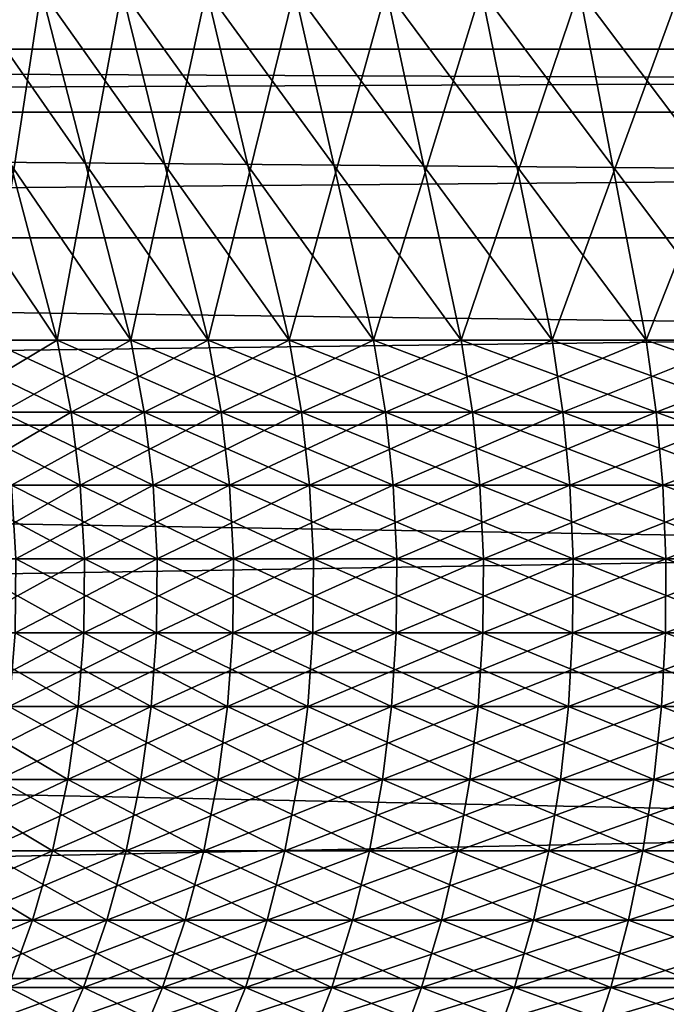
# Model space of a CAD drawing. Extents: x -60 to 46, y -91 to 0.
# Drawn here: x -5 to -3, y -52 to -50 of the extents above; entities that cross this region are included whole.
import ezdxf

# ---------------------------------------------------------------- set-up
doc = ezdxf.new("R2010")
doc.units = 0
for name, color, linetype in [('L16', 7, 'CONTINUOUS'), ('L3', 7, 'CONTINUOUS'), ('L4', 7, 'CONTINUOUS')]:
    doc.layers.add(name, color=color, linetype=linetype)

msp = doc.modelspace()

# ---------------------------------------------------------------- linework, layer by layer
at = {"layer": 'L16', "color": 7}
for points in [[(-18, -50.15813, -197.5538), (15, -50.15813, -197.5538), (15, -50.01759, -199.1826)], [(-18, -50.15813, -197.5538), (15, -50.01759, -199.1826), (-18, -50.01759, -199.1826)], [(-18, -50.01759, -199.1826), (15, -50.01759, -199.1826), (15, -50.01759, -200.8174)], [(-18, -50.01759, -199.1826), (15, -50.01759, -200.8174), (-18, -50.01759, -200.8174)], [(-18, -50.01759, -200.8174), (15, -50.01759, -200.8174), (15, -50.15813, -202.4462)], [(-18, -50.01759, -200.8174), (15, -50.15813, -202.4462), (-18, -50.15813, -202.4462)], [(-18, -50.43817, -195.9431), (15, -50.43817, -195.9431), (15, -50.15813, -197.5538)], [(-18, -50.43817, -195.9431), (15, -50.15813, -197.5538), (-18, -50.15813, -197.5538)], [(-18, -50.15813, -202.4462), (15, -50.15813, -202.4462), (15, -50.43817, -204.0569)], [(-18, -50.15813, -202.4462), (15, -50.43817, -204.0569), (-18, -50.43817, -204.0569)], [(-18, -50.85563, -194.3625), (15, -50.85563, -194.3625), (15, -50.43817, -195.9431)], [(-18, -50.85563, -194.3625), (15, -50.43817, -195.9431), (-18, -50.43817, -195.9431)], [(-18, -50.43817, -204.0569), (15, -50.43817, -204.0569), (15, -50.85563, -205.6375)], [(-18, -50.43817, -204.0569), (15, -50.85563, -205.6375), (-18, -50.85563, -205.6375)], [(-18, -51.40743, -192.8235), (15, -51.40743, -192.8235), (15, -50.85563, -194.3625)], [(-18, -51.40743, -192.8235), (15, -50.85563, -194.3625), (-18, -50.85563, -194.3625)], [(-18, -50.85563, -205.6375), (15, -50.85563, -205.6375), (15, -51.40743, -207.1764)], [(-18, -50.85563, -205.6375), (15, -51.40743, -207.1764), (-18, -51.40743, -207.1764)], [(-18, -52.08948, -191.3378), (15, -52.08948, -191.3378), (15, -51.40743, -192.8235)], [(-18, -52.08948, -191.3378), (15, -51.40743, -192.8235), (-18, -51.40743, -192.8235)], [(-18, -51.40743, -207.1764), (15, -51.40743, -207.1764), (15, -52.08948, -208.6622)], [(-18, -51.40743, -207.1764), (15, -52.08948, -208.6622), (-18, -52.08948, -208.6622)], [(-18, -52.89672, -189.9161), (15, -52.89672, -189.9161), (15, -52.08948, -191.3378)], [(-18, -52.89672, -189.9161), (15, -52.08948, -191.3378), (-18, -52.08948, -191.3378)], [(-18, -52.08948, -208.6622), (15, -52.08948, -208.6622), (15, -52.89672, -210.0839)], [(-18, -52.08948, -208.6622), (15, -52.89672, -210.0839), (-18, -52.89672, -210.0839)]]:
    msp.add_3dface(points, dxfattribs=at)
at = {"layer": 'L3', "color": 7}
for points in [[(-4.920962, -49.88594, -3.875083), (-4.713899, -50.66643, -3.712028), (-5.235867, -49.88594, -3.437709)], [(-5.235867, -49.88594, -3.437709), (-4.713899, -50.66643, -3.712028), (-5.015553, -50.66643, -3.293058)], [(-5.083121, -49.88594, 3.659785), (-4.869234, -50.66643, 3.505789), (-4.749692, -49.88594, 4.083206)], [(-4.569625, -49.88594, -4.283768), (-4.377346, -50.66643, -4.103517), (-4.920962, -49.88594, -3.875083)], [(-4.920962, -49.88594, -3.875083), (-4.377346, -50.66643, -4.103517), (-4.713899, -50.66643, -3.712028)], [(-4.749692, -49.88594, 4.083206), (-4.869234, -50.66643, 3.505789), (-4.549835, -50.66643, 3.911394)], [(-4.749692, -49.88594, 4.083206), (-4.549835, -50.66643, 3.911394), (-4.381097, -49.88594, 4.476397)], [(-4.184456, -49.88594, -4.660737), (-4.008383, -50.66643, -4.464624), (-4.569625, -49.88594, -4.283768)], [(-4.569625, -49.88594, -4.283768), (-4.008383, -50.66643, -4.464624), (-4.377346, -50.66643, -4.103517)], [(-4.381097, -49.88594, 4.476397), (-4.549835, -50.66643, 3.911394), (-4.19675, -50.66643, 4.28804)], [(-4.381097, -49.88594, 4.476397), (-4.19675, -50.66643, 4.28804), (-3.980066, -49.88594, 4.836447)], [(-3.980066, -49.88594, 4.836447), (-4.19675, -50.66643, 4.28804), (-3.812594, -50.66643, 4.63294)], [(-3.768306, -49.88594, -5.0032), (-3.609744, -50.66643, -4.792676), (-4.184456, -49.88594, -4.660737)], [(-4.184456, -49.88594, -4.660737), (-3.609744, -50.66643, -4.792676), (-4.008383, -50.66643, -4.464624)], [(-3.980066, -49.88594, 4.836447), (-3.812594, -50.66643, 4.63294), (-3.549569, -49.88594, 5.160688)], [(-3.549569, -49.88594, 5.160688), (-3.812594, -50.66643, 4.63294), (-3.400211, -50.66643, 4.943538)], [(-3.324258, -49.88594, -5.308621), (-3.18438, -50.66643, -5.085246), (-3.768306, -49.88594, -5.0032)], [(-3.768306, -49.88594, -5.0032), (-3.18438, -50.66643, -5.085246), (-3.609744, -50.66643, -4.792676)], [(-3.549569, -49.88594, 5.160688), (-3.400211, -50.66643, 4.943538), (-3.092791, -49.88594, 5.446722)], [(-3.092791, -49.88594, 5.446722), (-3.400211, -50.66643, 4.943538), (-2.962653, -50.66643, 5.217536)], [(-4.713899, -50.66643, -3.712028), (-4.682815, -50.82661, -3.687551), (-5.015553, -50.66643, -3.293058)], [(-5.015553, -50.66643, -3.293058), (-4.682815, -50.82661, -3.687551), (-4.98248, -50.82661, -3.271343)], [(-4.869234, -50.66643, 3.505789), (-4.837126, -50.82661, 3.482671), (-4.549835, -50.66643, 3.911394)], [(-4.549835, -50.66643, 3.911394), (-4.837126, -50.82661, 3.482671), (-4.519833, -50.82661, 3.885602)], [(-4.377346, -50.66643, -4.103517), (-4.348481, -50.82661, -4.076458), (-4.713899, -50.66643, -3.712028)], [(-4.713899, -50.66643, -3.712028), (-4.348481, -50.82661, -4.076458), (-4.682815, -50.82661, -3.687551)], [(-4.549835, -50.66643, 3.911394), (-4.519833, -50.82661, 3.885602), (-4.19675, -50.66643, 4.28804)], [(-4.19675, -50.66643, 4.28804), (-4.519833, -50.82661, 3.885602), (-4.169076, -50.82661, 4.259764)], [(-4.008383, -50.66643, -4.464624), (-3.981951, -50.82661, -4.435183), (-4.377346, -50.66643, -4.103517)], [(-4.377346, -50.66643, -4.103517), (-3.981951, -50.82661, -4.435183), (-4.348481, -50.82661, -4.076458)], [(-4.19675, -50.66643, 4.28804), (-4.169076, -50.82661, 4.259764), (-3.812594, -50.66643, 4.63294)], [(-3.812594, -50.66643, 4.63294), (-4.169076, -50.82661, 4.259764), (-3.787453, -50.82661, 4.602389)], [(-3.609744, -50.66643, -4.792676), (-3.585941, -50.82661, -4.761073), (-4.008383, -50.66643, -4.464624)], [(-4.008383, -50.66643, -4.464624), (-3.585941, -50.82661, -4.761073), (-3.981951, -50.82661, -4.435183)], [(-3.812594, -50.66643, 4.63294), (-3.787453, -50.82661, 4.602389), (-3.400211, -50.66643, 4.943538)], [(-3.400211, -50.66643, 4.943538), (-3.787453, -50.82661, 4.602389), (-3.377789, -50.82661, 4.91094)], [(-3.18438, -50.66643, -5.085246), (-3.163382, -50.82661, -5.051713), (-3.609744, -50.66643, -4.792676)], [(-3.609744, -50.66643, -4.792676), (-3.163382, -50.82661, -5.051713), (-3.585941, -50.82661, -4.761073)], [(-3.400211, -50.66643, 4.943538), (-3.377789, -50.82661, 4.91094), (-2.962653, -50.66643, 5.217536)], [(-2.962653, -50.66643, 5.217536), (-3.377789, -50.82661, 4.91094), (-2.943117, -50.82661, 5.183131)], [(-4.682815, -50.82661, -3.687551), (-4.662479, -50.98956, -3.671537), (-4.98248, -50.82661, -3.271343)], [(-4.98248, -50.82661, -3.271343), (-4.662479, -50.98956, -3.671537), (-4.960842, -50.98956, -3.257137)], [(-4.837126, -50.82661, 3.482671), (-4.81612, -50.98956, 3.467547), (-4.519833, -50.82661, 3.885602)], [(-4.519833, -50.82661, 3.885602), (-4.81612, -50.98956, 3.467547), (-4.500205, -50.98956, 3.868728)], [(-4.348481, -50.82661, -4.076458), (-4.329597, -50.98956, -4.058755), (-4.682815, -50.82661, -3.687551)], [(-4.682815, -50.82661, -3.687551), (-4.329597, -50.98956, -4.058755), (-4.662479, -50.98956, -3.671537)], [(-4.519833, -50.82661, 3.885602), (-4.500205, -50.98956, 3.868728), (-4.169076, -50.82661, 4.259764)], [(-4.169076, -50.82661, 4.259764), (-4.500205, -50.98956, 3.868728), (-4.150971, -50.98956, 4.241266)], [(-3.981951, -50.82661, -4.435183), (-3.964659, -50.98956, -4.415923), (-4.348481, -50.82661, -4.076458)], [(-4.348481, -50.82661, -4.076458), (-3.964659, -50.98956, -4.415923), (-4.329597, -50.98956, -4.058755)], [(-4.169076, -50.82661, 4.259764), (-4.150971, -50.98956, 4.241266), (-3.787453, -50.82661, 4.602389)], [(-3.787453, -50.82661, 4.602389), (-4.150971, -50.98956, 4.241266), (-3.771005, -50.98956, 4.582403)], [(-3.585941, -50.82661, -4.761073), (-3.570369, -50.98956, -4.740397), (-3.981951, -50.82661, -4.435183)], [(-3.981951, -50.82661, -4.435183), (-3.570369, -50.98956, -4.740397), (-3.964659, -50.98956, -4.415923)], [(-3.787453, -50.82661, 4.602389), (-3.771005, -50.98956, 4.582403), (-3.377789, -50.82661, 4.91094)], [(-3.377789, -50.82661, 4.91094), (-3.771005, -50.98956, 4.582403), (-3.363121, -50.98956, 4.889613)], [(-3.163382, -50.82661, -5.051713), (-3.149644, -50.98956, -5.029775), (-3.585941, -50.82661, -4.761073)], [(-3.585941, -50.82661, -4.761073), (-3.149644, -50.98956, -5.029775), (-3.570369, -50.98956, -4.740397)], [(-3.377789, -50.82661, 4.91094), (-3.363121, -50.98956, 4.889613), (-2.943117, -50.82661, 5.183131)], [(-2.943117, -50.82661, 5.183131), (-3.363121, -50.98956, 4.889613), (-2.930336, -50.98956, 5.160623)], [(-4.662479, -50.98956, -3.671537), (-4.653037, -51.15413, -3.664102), (-4.960842, -50.98956, -3.257137)], [(-4.960842, -50.98956, -3.257137), (-4.653037, -51.15413, -3.664102), (-4.950796, -51.15413, -3.25054)], [(-4.81612, -50.98956, 3.467547), (-4.806367, -51.15413, 3.460525), (-4.500205, -50.98956, 3.868728)], [(-4.500205, -50.98956, 3.868728), (-4.806367, -51.15413, 3.460525), (-4.491091, -51.15413, 3.860893)], [(-4.329597, -50.98956, -4.058755), (-4.320829, -51.15413, -4.050535), (-4.662479, -50.98956, -3.671537)], [(-4.662479, -50.98956, -3.671537), (-4.320829, -51.15413, -4.050535), (-4.653037, -51.15413, -3.664102)], [(-4.500205, -50.98956, 3.868728), (-4.491091, -51.15413, 3.860893), (-4.150971, -50.98956, 4.241266)], [(-4.150971, -50.98956, 4.241266), (-4.491091, -51.15413, 3.860893), (-4.142565, -51.15413, 4.232677)], [(-3.964659, -50.98956, -4.415923), (-3.95663, -51.15413, -4.40698), (-4.329597, -50.98956, -4.058755)], [(-4.329597, -50.98956, -4.058755), (-3.95663, -51.15413, -4.40698), (-4.320829, -51.15413, -4.050535)], [(-4.150971, -50.98956, 4.241266), (-4.142565, -51.15413, 4.232677), (-3.771005, -50.98956, 4.582403)], [(-3.771005, -50.98956, 4.582403), (-4.142565, -51.15413, 4.232677), (-3.763369, -51.15413, 4.573123)], [(-3.570369, -50.98956, -4.740397), (-3.563138, -51.15413, -4.730797), (-3.964659, -50.98956, -4.415923)], [(-3.964659, -50.98956, -4.415923), (-3.563138, -51.15413, -4.730797), (-3.95663, -51.15413, -4.40698)], [(-3.771005, -50.98956, 4.582403), (-3.763369, -51.15413, 4.573123), (-3.363121, -50.98956, 4.889613)], [(-3.363121, -50.98956, 4.889613), (-3.763369, -51.15413, 4.573123), (-3.35631, -51.15413, 4.879711)], [(-3.149644, -50.98956, -5.029775), (-3.143266, -51.15413, -5.019589), (-3.570369, -50.98956, -4.740397)], [(-3.570369, -50.98956, -4.740397), (-3.143266, -51.15413, -5.019589), (-3.563138, -51.15413, -4.730797)], [(-3.363121, -50.98956, 4.889613), (-3.35631, -51.15413, 4.879711), (-2.930336, -50.98956, 5.160623)], [(-2.930336, -50.98956, 5.160623), (-3.35631, -51.15413, 4.879711), (-2.924402, -51.15413, 5.150171)], [(-4.950796, -51.15413, -3.25054), (-4.654556, -51.31911, -3.665298), (-4.952413, -51.31911, -3.251602)], [(-4.653037, -51.15413, -3.664102), (-4.654556, -51.31911, -3.665298), (-4.950796, -51.15413, -3.25054)], [(-4.806367, -51.15413, 3.460525), (-4.807936, -51.31911, 3.461655), (-4.491091, -51.15413, 3.860893)], [(-4.491091, -51.15413, 3.860893), (-4.807936, -51.31911, 3.461655), (-4.492557, -51.31911, 3.862154)], [(-4.653037, -51.15413, -3.664102), (-4.322239, -51.31911, -4.051858), (-4.654556, -51.31911, -3.665298)], [(-4.320829, -51.15413, -4.050535), (-4.322239, -51.31911, -4.051858), (-4.653037, -51.15413, -3.664102)], [(-4.491091, -51.15413, 3.860893), (-4.492557, -51.31911, 3.862154), (-4.142565, -51.15413, 4.232677)], [(-4.142565, -51.15413, 4.232677), (-4.492557, -51.31911, 3.862154), (-4.143917, -51.31911, 4.234058)], [(-4.320829, -51.15413, -4.050535), (-3.957922, -51.31911, -4.408419), (-4.322239, -51.31911, -4.051858)], [(-3.95663, -51.15413, -4.40698), (-3.957922, -51.31911, -4.408419), (-4.320829, -51.15413, -4.050535)], [(-4.142565, -51.15413, 4.232677), (-4.143917, -51.31911, 4.234058), (-3.763369, -51.15413, 4.573123)], [(-3.763369, -51.15413, 4.573123), (-4.143917, -51.31911, 4.234058), (-3.764597, -51.31911, 4.574616)], [(-3.95663, -51.15413, -4.40698), (-3.564301, -51.31911, -4.732342), (-3.957922, -51.31911, -4.408419)], [(-3.563138, -51.15413, -4.730797), (-3.564301, -51.31911, -4.732342), (-3.95663, -51.15413, -4.40698)], [(-3.763369, -51.15413, 4.573123), (-3.764597, -51.31911, 4.574616), (-3.35631, -51.15413, 4.879711)], [(-3.35631, -51.15413, 4.879711), (-3.764597, -51.31911, 4.574616), (-3.357406, -51.31911, 4.881304)], [(-3.563138, -51.15413, -4.730797), (-3.144292, -51.31911, -5.021228), (-3.564301, -51.31911, -4.732342)], [(-3.143266, -51.15413, -5.019589), (-3.144292, -51.31911, -5.021228), (-3.563138, -51.15413, -4.730797)], [(-3.35631, -51.15413, 4.879711), (-3.357406, -51.31911, 4.881304), (-2.924402, -51.15413, 5.150171)], [(-2.924402, -51.15413, 5.150171), (-3.357406, -51.31911, 4.881304), (-2.925357, -51.31911, 5.151853)], [(-4.952413, -51.31911, -3.251602), (-4.667026, -51.48335, -3.675117), (-4.96568, -51.48335, -3.260313)], [(-4.654556, -51.31911, -3.665298), (-4.667026, -51.48335, -3.675117), (-4.952413, -51.31911, -3.251602)], [(-4.807936, -51.31911, 3.461655), (-4.820816, -51.48335, 3.470929), (-4.492557, -51.31911, 3.862154)], [(-4.492557, -51.31911, 3.862154), (-4.820816, -51.48335, 3.470929), (-4.504593, -51.48335, 3.8725)], [(-4.654556, -51.31911, -3.665298), (-4.333818, -51.48335, -4.062713), (-4.667026, -51.48335, -3.675117)], [(-4.322239, -51.31911, -4.051858), (-4.333818, -51.48335, -4.062713), (-4.654556, -51.31911, -3.665298)], [(-4.492557, -51.31911, 3.862154), (-4.504593, -51.48335, 3.8725), (-4.143917, -51.31911, 4.234058)], [(-4.143917, -51.31911, 4.234058), (-4.504593, -51.48335, 3.8725), (-4.155019, -51.48335, 4.245401)], [(-4.322239, -51.31911, -4.051858), (-3.968525, -51.48335, -4.420229), (-4.333818, -51.48335, -4.062713)], [(-3.957922, -51.31911, -4.408419), (-3.968525, -51.48335, -4.420229), (-4.322239, -51.31911, -4.051858)], [(-4.143917, -51.31911, 4.234058), (-4.155019, -51.48335, 4.245401), (-3.764597, -51.31911, 4.574616)], [(-3.764597, -51.31911, 4.574616), (-4.155019, -51.48335, 4.245401), (-3.774683, -51.48335, 4.586871)], [(-3.957922, -51.31911, -4.408419), (-3.57385, -51.48335, -4.74502), (-3.968525, -51.48335, -4.420229)], [(-3.564301, -51.31911, -4.732342), (-3.57385, -51.48335, -4.74502), (-3.957922, -51.31911, -4.408419)], [(-3.764597, -51.31911, 4.574616), (-3.774683, -51.48335, 4.586871), (-3.357406, -51.31911, 4.881304)], [(-3.357406, -51.31911, 4.881304), (-3.774683, -51.48335, 4.586871), (-3.3664, -51.48335, 4.894381)], [(-3.564301, -51.31911, -4.732342), (-3.152716, -51.48335, -5.03468), (-3.57385, -51.48335, -4.74502)], [(-3.144292, -51.31911, -5.021228), (-3.152716, -51.48335, -5.03468), (-3.564301, -51.31911, -4.732342)], [(-3.357406, -51.31911, 4.881304), (-3.3664, -51.48335, 4.894381), (-2.925357, -51.31911, 5.151853)], [(-2.925357, -51.31911, 5.151853), (-3.3664, -51.48335, 4.894381), (-2.933194, -51.48335, 5.165655)], [(-4.96568, -51.48335, -3.260313), (-4.690357, -51.64565, -3.693489), (-4.990504, -51.64565, -3.276611)], [(-4.667026, -51.48335, -3.675117), (-4.690357, -51.64565, -3.693489), (-4.96568, -51.48335, -3.260313)], [(-4.820816, -51.48335, 3.470929), (-4.844916, -51.64565, 3.48828), (-4.504593, -51.48335, 3.8725)], [(-4.504593, -51.48335, 3.8725), (-4.844916, -51.64565, 3.48828), (-4.527112, -51.64565, 3.891859)], [(-4.667026, -51.48335, -3.675117), (-4.355483, -51.64565, -4.083022), (-4.690357, -51.64565, -3.693489)], [(-4.333818, -51.48335, -4.062713), (-4.355483, -51.64565, -4.083022), (-4.667026, -51.48335, -3.675117)], [(-4.504593, -51.48335, 3.8725), (-4.527112, -51.64565, 3.891859), (-4.155019, -51.48335, 4.245401)], [(-4.155019, -51.48335, 4.245401), (-4.527112, -51.64565, 3.891859), (-4.17579, -51.64565, 4.266624)], [(-4.333818, -51.48335, -4.062713), (-3.988364, -51.64565, -4.442326), (-4.355483, -51.64565, -4.083022)], [(-3.968525, -51.48335, -4.420229), (-3.988364, -51.64565, -4.442326), (-4.333818, -51.48335, -4.062713)], [(-4.155019, -51.48335, 4.245401), (-4.17579, -51.64565, 4.266624), (-3.774683, -51.48335, 4.586871)], [(-3.774683, -51.48335, 4.586871), (-4.17579, -51.64565, 4.266624), (-3.793553, -51.64565, 4.609801)], [(-3.968525, -51.48335, -4.420229), (-3.591716, -51.64565, -4.76874), (-3.988364, -51.64565, -4.442326)], [(-3.57385, -51.48335, -4.74502), (-3.591716, -51.64565, -4.76874), (-3.968525, -51.48335, -4.420229)], [(-3.774683, -51.48335, 4.586871), (-3.793553, -51.64565, 4.609801), (-3.3664, -51.48335, 4.894381)], [(-3.3664, -51.48335, 4.894381), (-3.793553, -51.64565, 4.609801), (-3.383229, -51.64565, 4.918848)], [(-3.57385, -51.48335, -4.74502), (-3.168477, -51.64565, -5.059848), (-3.591716, -51.64565, -4.76874)], [(-3.152716, -51.48335, -5.03468), (-3.168477, -51.64565, -5.059848), (-3.57385, -51.48335, -4.74502)], [(-3.3664, -51.48335, 4.894381), (-3.383229, -51.64565, 4.918848), (-2.933194, -51.48335, 5.165655)], [(-2.933194, -51.48335, 5.165655), (-3.383229, -51.64565, 4.918848), (-2.947857, -51.64565, 5.191478)], [(-4.990504, -51.64565, -3.276611), (-4.724381, -51.80486, -3.720283), (-5.026706, -51.80486, -3.30038)], [(-4.690357, -51.64565, -3.693489), (-4.724381, -51.80486, -3.720283), (-4.990504, -51.64565, -3.276611)], [(-4.844916, -51.64565, 3.48828), (-4.880062, -51.80486, 3.513585), (-4.527112, -51.64565, 3.891859)], [(-4.527112, -51.64565, 3.891859), (-4.880062, -51.80486, 3.513585), (-4.559952, -51.80486, 3.920092)], [(-4.690357, -51.64565, -3.693489), (-4.387079, -51.80486, -4.112641), (-4.724381, -51.80486, -3.720283)], [(-4.355483, -51.64565, -4.083022), (-4.387079, -51.80486, -4.112641), (-4.690357, -51.64565, -3.693489)], [(-4.527112, -51.64565, 3.891859), (-4.559952, -51.80486, 3.920092), (-4.17579, -51.64565, 4.266624)], [(-4.17579, -51.64565, 4.266624), (-4.559952, -51.80486, 3.920092), (-4.206082, -51.80486, 4.297575)], [(-4.355483, -51.64565, -4.083022), (-4.017296, -51.80486, -4.474551), (-4.387079, -51.80486, -4.112641)], [(-3.988364, -51.64565, -4.442326), (-4.017296, -51.80486, -4.474551), (-4.355483, -51.64565, -4.083022)], [(-4.17579, -51.64565, 4.266624), (-4.206082, -51.80486, 4.297575), (-3.793553, -51.64565, 4.609801)], [(-3.793553, -51.64565, 4.609801), (-4.206082, -51.80486, 4.297575), (-3.821072, -51.80486, 4.643241)], [(-3.988364, -51.64565, -4.442326), (-3.617771, -51.80486, -4.803333), (-4.017296, -51.80486, -4.474551)], [(-3.591716, -51.64565, -4.76874), (-3.617771, -51.80486, -4.803333), (-3.988364, -51.64565, -4.442326)], [(-3.793553, -51.64565, 4.609801), (-3.821072, -51.80486, 4.643241), (-3.383229, -51.64565, 4.918848)], [(-3.383229, -51.64565, 4.918848), (-3.821072, -51.80486, 4.643241), (-3.407771, -51.80486, 4.954531)], [(-3.591716, -51.64565, -4.76874), (-3.191461, -51.80486, -5.096553), (-3.617771, -51.80486, -4.803333)], [(-3.168477, -51.64565, -5.059848), (-3.191461, -51.80486, -5.096553), (-3.591716, -51.64565, -4.76874)], [(-3.383229, -51.64565, 4.918848), (-3.407771, -51.80486, 4.954531), (-2.947857, -51.64565, 5.191478)], [(-2.947857, -51.64565, 5.191478), (-3.407771, -51.80486, 4.954531), (-2.969241, -51.80486, 5.229138)], [(-5.026706, -51.80486, -3.30038), (-4.768857, -51.95985, -3.755306), (-5.074027, -51.95985, -3.33145)], [(-4.724381, -51.80486, -3.720283), (-4.768857, -51.95985, -3.755306), (-5.026706, -51.80486, -3.30038)], [(-4.880062, -51.80486, 3.513585), (-4.926003, -51.95985, 3.546662), (-4.559952, -51.80486, 3.920092)], [(-4.559952, -51.80486, 3.920092), (-4.926003, -51.95985, 3.546662), (-4.60288, -51.95985, 3.956995)], [(-4.724381, -51.80486, -3.720283), (-4.428379, -51.95985, -4.151358), (-4.768857, -51.95985, -3.755306)], [(-4.387079, -51.80486, -4.112641), (-4.428379, -51.95985, -4.151358), (-4.724381, -51.80486, -3.720283)], [(-4.559952, -51.80486, 3.920092), (-4.60288, -51.95985, 3.956995), (-4.206082, -51.80486, 4.297575)], [(-4.206082, -51.80486, 4.297575), (-4.60288, -51.95985, 3.956995), (-4.245678, -51.95985, 4.338033)], [(-4.387079, -51.80486, -4.112641), (-4.055115, -51.95985, -4.516675), (-4.428379, -51.95985, -4.151358)], [(-4.017296, -51.80486, -4.474551), (-4.055115, -51.95985, -4.516675), (-4.387079, -51.80486, -4.112641)], [(-4.206082, -51.80486, 4.297575), (-4.245678, -51.95985, 4.338033), (-3.821072, -51.80486, 4.643241)], [(-3.821072, -51.80486, 4.643241), (-4.245678, -51.95985, 4.338033), (-3.857044, -51.95985, 4.686953)], [(-4.017296, -51.80486, -4.474551), (-3.651829, -51.95985, -4.848552), (-4.055115, -51.95985, -4.516675)], [(-3.617771, -51.80486, -4.803333), (-3.651829, -51.95985, -4.848552), (-4.017296, -51.80486, -4.474551)], [(-3.821072, -51.80486, 4.643241), (-3.857044, -51.95985, 4.686953), (-3.407771, -51.80486, 4.954531)], [(-3.407771, -51.80486, 4.954531), (-3.857044, -51.95985, 4.686953), (-3.439853, -51.95985, 5.001173)], [(-3.617771, -51.80486, -4.803333), (-3.221506, -51.95985, -5.144533), (-3.651829, -51.95985, -4.848552)], [(-3.191461, -51.80486, -5.096553), (-3.221506, -51.95985, -5.144533), (-3.617771, -51.80486, -4.803333)], [(-3.407771, -51.80486, 4.954531), (-3.439853, -51.95985, 5.001173), (-2.969241, -51.80486, 5.229138)], [(-2.969241, -51.80486, 5.229138), (-3.439853, -51.95985, 5.001173), (-2.997194, -51.95985, 5.278366)], [(-4.768857, -51.95985, -3.755306), (-4.823465, -52.10949, -3.798308), (-5.074027, -51.95985, -3.33145)], [(-4.926003, -51.95985, 3.546662), (-4.98241, -52.10949, 3.587275), (-4.60288, -51.95985, 3.956995)], [(-4.60288, -51.95985, 3.956995), (-4.98241, -52.10949, 3.587275), (-4.655587, -52.10949, 4.002307)], [(-4.768857, -51.95985, -3.755306), (-4.479088, -52.10949, -4.198895), (-4.823465, -52.10949, -3.798308)], [(-4.428379, -51.95985, -4.151358), (-4.479088, -52.10949, -4.198895), (-4.768857, -51.95985, -3.755306)], [(-4.60288, -51.95985, 3.956995), (-4.655587, -52.10949, 4.002307), (-4.245678, -51.95985, 4.338033)], [(-4.245678, -51.95985, 4.338033), (-4.655587, -52.10949, 4.002307), (-4.294295, -52.10949, 4.387708)], [(-4.428379, -51.95985, -4.151358), (-4.101551, -52.10949, -4.568395), (-4.479088, -52.10949, -4.198895)], [(-4.055115, -51.95985, -4.516675), (-4.101551, -52.10949, -4.568395), (-4.428379, -51.95985, -4.151358)], [(-4.245678, -51.95985, 4.338033), (-4.294295, -52.10949, 4.387708), (-3.857044, -51.95985, 4.686953)], [(-3.857044, -51.95985, 4.686953), (-4.294295, -52.10949, 4.387708), (-3.90121, -52.10949, 4.740623)], [(-4.055115, -51.95985, -4.516675), (-3.693646, -52.10949, -4.904073), (-4.101551, -52.10949, -4.568395)], [(-3.651829, -51.95985, -4.848552), (-3.693646, -52.10949, -4.904073), (-4.055115, -51.95985, -4.516675)], [(-3.857044, -51.95985, 4.686953), (-3.90121, -52.10949, 4.740623), (-3.439853, -51.95985, 5.001173)], [(-3.439853, -51.95985, 5.001173), (-3.90121, -52.10949, 4.740623), (-3.479242, -52.10949, 5.058441)], [(-3.651829, -51.95985, -4.848552), (-3.258395, -52.10949, -5.203443), (-3.693646, -52.10949, -4.904073)], [(-3.221506, -51.95985, -5.144533), (-3.258395, -52.10949, -5.203443), (-3.651829, -51.95985, -4.848552)], [(-3.439853, -51.95985, 5.001173), (-3.479242, -52.10949, 5.058441), (-2.997194, -51.95985, 5.278366)], [(-2.997194, -51.95985, 5.278366), (-3.479242, -52.10949, 5.058441), (-3.031515, -52.10949, 5.338808)], [(-4.98241, -52.10949, 3.587275), (-5.048881, -52.25272, 3.635132), (-4.655587, -52.10949, 4.002307)], [(-4.655587, -52.10949, 4.002307), (-5.048881, -52.25272, 3.635132), (-4.717697, -52.25272, 4.055702)], [(-4.823465, -52.10949, -3.798308), (-4.538844, -52.25272, -4.254912), (-4.887815, -52.25272, -3.848981)], [(-4.479088, -52.10949, -4.198895), (-4.538844, -52.25272, -4.254912), (-4.823465, -52.10949, -3.798308)], [(-4.655587, -52.10949, 4.002307), (-4.717697, -52.25272, 4.055702), (-4.294295, -52.10949, 4.387708)], [(-4.294295, -52.10949, 4.387708), (-4.717697, -52.25272, 4.055702), (-4.351586, -52.25272, 4.446244)], [(-4.479088, -52.10949, -4.198895), (-4.156269, -52.25272, -4.629342), (-4.538844, -52.25272, -4.254912)], [(-4.101551, -52.10949, -4.568395), (-4.156269, -52.25272, -4.629342), (-4.479088, -52.10949, -4.198895)], [(-4.294295, -52.10949, 4.387708), (-4.351586, -52.25272, 4.446244), (-3.90121, -52.10949, 4.740623)], [(-3.90121, -52.10949, 4.740623), (-4.351586, -52.25272, 4.446244), (-3.953256, -52.25272, 4.803868)], [(-4.101551, -52.10949, -4.568395), (-3.742923, -52.25272, -4.969498), (-4.156269, -52.25272, -4.629342)], [(-3.693646, -52.10949, -4.904073), (-3.742923, -52.25272, -4.969498), (-4.101551, -52.10949, -4.568395)], [(-3.90121, -52.10949, 4.740623), (-3.953256, -52.25272, 4.803868), (-3.479242, -52.10949, 5.058441)], [(-3.479242, -52.10949, 5.058441), (-3.953256, -52.25272, 4.803868), (-3.525659, -52.25272, 5.125926)], [(-3.693646, -52.10949, -4.904073), (-3.301865, -52.25272, -5.272862), (-3.742923, -52.25272, -4.969498)], [(-3.258395, -52.10949, -5.203443), (-3.301865, -52.25272, -5.272862), (-3.693646, -52.10949, -4.904073)], [(-3.479242, -52.10949, 5.058441), (-3.525659, -52.25272, 5.125926), (-3.031515, -52.10949, 5.338808)], [(-3.031515, -52.10949, 5.338808), (-3.525659, -52.25272, 5.125926), (-3.071958, -52.25272, 5.410033)]]:
    msp.add_3dface(points, dxfattribs=at)
at = {"layer": 'L4', "color": 7}
for points in [[(-4.749692, -49.88594, -855.4927), (-4.549835, -50.66643, -855.3209), (-5.083121, -49.88594, -855.0693)], [(-5.083121, -49.88594, -855.0693), (-4.549835, -50.66643, -855.3209), (-4.869234, -50.66643, -854.9153)], [(-4.920962, -49.88594, -847.5344), (-5.015553, -50.66643, -848.1165), (-4.713899, -50.66643, -847.6975)], [(-4.920962, -49.88594, -847.5344), (-4.713899, -50.66643, -847.6975), (-4.569625, -49.88594, -847.1258)], [(-4.381097, -49.88594, -855.8859), (-4.19675, -50.66643, -855.6976), (-4.749692, -49.88594, -855.4927)], [(-4.749692, -49.88594, -855.4927), (-4.19675, -50.66643, -855.6976), (-4.549835, -50.66643, -855.3209)], [(-4.569625, -49.88594, -847.1258), (-4.713899, -50.66643, -847.6975), (-4.377346, -50.66643, -847.306)], [(-4.569625, -49.88594, -847.1258), (-4.377346, -50.66643, -847.306), (-4.184456, -49.88594, -846.7488)], [(-3.980066, -49.88594, -856.2459), (-3.812594, -50.66643, -856.0424), (-4.381097, -49.88594, -855.8859)], [(-4.381097, -49.88594, -855.8859), (-3.812594, -50.66643, -856.0424), (-4.19675, -50.66643, -855.6976)], [(-4.184456, -49.88594, -846.7488), (-4.377346, -50.66643, -847.306), (-4.008383, -50.66643, -846.9449)], [(-4.184456, -49.88594, -846.7488), (-4.008383, -50.66643, -846.9449), (-3.768306, -49.88594, -846.4063)], [(-3.768306, -49.88594, -846.4063), (-4.008383, -50.66643, -846.9449), (-3.609744, -50.66643, -846.6169)], [(-3.549569, -49.88594, -856.5702), (-3.400211, -50.66643, -856.353), (-3.980066, -49.88594, -856.2459)], [(-3.980066, -49.88594, -856.2459), (-3.400211, -50.66643, -856.353), (-3.812594, -50.66643, -856.0424)], [(-3.768306, -49.88594, -846.4063), (-3.609744, -50.66643, -846.6169), (-3.324258, -49.88594, -846.1009)], [(-3.324258, -49.88594, -846.1009), (-3.609744, -50.66643, -846.6169), (-3.18438, -50.66643, -846.3243)], [(-3.092791, -49.88594, -856.8562), (-2.962653, -50.66643, -856.627), (-3.549569, -49.88594, -856.5702)], [(-3.549569, -49.88594, -856.5702), (-2.962653, -50.66643, -856.627), (-3.400211, -50.66643, -856.353)], [(-5.015553, -50.66643, -848.1165), (-4.98248, -50.82661, -848.1382), (-4.713899, -50.66643, -847.6975)], [(-4.713899, -50.66643, -847.6975), (-4.98248, -50.82661, -848.1382), (-4.682815, -50.82661, -847.7219)], [(-4.549835, -50.66643, -855.3209), (-4.519833, -50.82661, -855.2951), (-4.869234, -50.66643, -854.9153)], [(-4.869234, -50.66643, -854.9153), (-4.519833, -50.82661, -855.2951), (-4.837126, -50.82661, -854.8922)], [(-4.713899, -50.66643, -847.6975), (-4.682815, -50.82661, -847.7219), (-4.377346, -50.66643, -847.306)], [(-4.377346, -50.66643, -847.306), (-4.682815, -50.82661, -847.7219), (-4.348481, -50.82661, -847.3331)], [(-4.19675, -50.66643, -855.6976), (-4.169076, -50.82661, -855.6693), (-4.549835, -50.66643, -855.3209)], [(-4.549835, -50.66643, -855.3209), (-4.169076, -50.82661, -855.6693), (-4.519833, -50.82661, -855.2951)], [(-4.377346, -50.66643, -847.306), (-4.348481, -50.82661, -847.3331), (-4.008383, -50.66643, -846.9449)], [(-4.008383, -50.66643, -846.9449), (-4.348481, -50.82661, -847.3331), (-3.981951, -50.82661, -846.9743)], [(-3.812594, -50.66643, -856.0424), (-3.787453, -50.82661, -856.0119), (-4.19675, -50.66643, -855.6976)], [(-4.19675, -50.66643, -855.6976), (-3.787453, -50.82661, -856.0119), (-4.169076, -50.82661, -855.6693)], [(-4.008383, -50.66643, -846.9449), (-3.981951, -50.82661, -846.9743), (-3.609744, -50.66643, -846.6169)], [(-3.609744, -50.66643, -846.6169), (-3.981951, -50.82661, -846.9743), (-3.585941, -50.82661, -846.6485)], [(-3.400211, -50.66643, -856.353), (-3.377789, -50.82661, -856.3204), (-3.812594, -50.66643, -856.0424)], [(-3.812594, -50.66643, -856.0424), (-3.377789, -50.82661, -856.3204), (-3.787453, -50.82661, -856.0119)], [(-3.609744, -50.66643, -846.6169), (-3.585941, -50.82661, -846.6485), (-3.18438, -50.66643, -846.3243)], [(-3.18438, -50.66643, -846.3243), (-3.585941, -50.82661, -846.6485), (-3.163382, -50.82661, -846.3578)], [(-2.962653, -50.66643, -856.627), (-2.943117, -50.82661, -856.5927), (-3.400211, -50.66643, -856.353)], [(-3.400211, -50.66643, -856.353), (-2.943117, -50.82661, -856.5927), (-3.377789, -50.82661, -856.3204)], [(-4.98248, -50.82661, -848.1382), (-4.960842, -50.98956, -848.1524), (-4.682815, -50.82661, -847.7219)], [(-4.682815, -50.82661, -847.7219), (-4.960842, -50.98956, -848.1524), (-4.662479, -50.98956, -847.738)], [(-4.519833, -50.82661, -855.2951), (-4.500205, -50.98956, -855.2783), (-4.837126, -50.82661, -854.8922)], [(-4.837126, -50.82661, -854.8922), (-4.500205, -50.98956, -855.2783), (-4.81612, -50.98956, -854.8771)], [(-4.682815, -50.82661, -847.7219), (-4.662479, -50.98956, -847.738), (-4.348481, -50.82661, -847.3331)], [(-4.348481, -50.82661, -847.3331), (-4.662479, -50.98956, -847.738), (-4.329597, -50.98956, -847.3508)], [(-4.169076, -50.82661, -855.6693), (-4.150971, -50.98956, -855.6508), (-4.519833, -50.82661, -855.2951)], [(-4.519833, -50.82661, -855.2951), (-4.150971, -50.98956, -855.6508), (-4.500205, -50.98956, -855.2783)], [(-4.348481, -50.82661, -847.3331), (-4.329597, -50.98956, -847.3508), (-3.981951, -50.82661, -846.9743)], [(-3.981951, -50.82661, -846.9743), (-4.329597, -50.98956, -847.3508), (-3.964659, -50.98956, -846.9936)], [(-3.787453, -50.82661, -856.0119), (-3.771005, -50.98956, -855.9919), (-4.169076, -50.82661, -855.6693)], [(-4.169076, -50.82661, -855.6693), (-3.771005, -50.98956, -855.9919), (-4.150971, -50.98956, -855.6508)], [(-3.981951, -50.82661, -846.9743), (-3.964659, -50.98956, -846.9936), (-3.585941, -50.82661, -846.6485)], [(-3.585941, -50.82661, -846.6485), (-3.964659, -50.98956, -846.9936), (-3.570369, -50.98956, -846.6691)], [(-3.377789, -50.82661, -856.3204), (-3.363121, -50.98956, -856.2991), (-3.787453, -50.82661, -856.0119)], [(-3.787453, -50.82661, -856.0119), (-3.363121, -50.98956, -856.2991), (-3.771005, -50.98956, -855.9919)], [(-3.585941, -50.82661, -846.6485), (-3.570369, -50.98956, -846.6691), (-3.163382, -50.82661, -846.3578)], [(-3.163382, -50.82661, -846.3578), (-3.570369, -50.98956, -846.6691), (-3.149644, -50.98956, -846.3798)], [(-2.943117, -50.82661, -856.5927), (-2.930336, -50.98956, -856.5701), (-3.377789, -50.82661, -856.3204)], [(-3.377789, -50.82661, -856.3204), (-2.930336, -50.98956, -856.5701), (-3.363121, -50.98956, -856.2991)], [(-4.960842, -50.98956, -848.1524), (-4.950796, -51.15413, -848.159), (-4.662479, -50.98956, -847.738)], [(-4.662479, -50.98956, -847.738), (-4.950796, -51.15413, -848.159), (-4.653037, -51.15413, -847.7454)], [(-4.500205, -50.98956, -855.2783), (-4.491091, -51.15413, -855.2704), (-4.81612, -50.98956, -854.8771)], [(-4.81612, -50.98956, -854.8771), (-4.491091, -51.15413, -855.2704), (-4.806367, -51.15413, -854.87)], [(-4.662479, -50.98956, -847.738), (-4.653037, -51.15413, -847.7454), (-4.329597, -50.98956, -847.3508)], [(-4.329597, -50.98956, -847.3508), (-4.653037, -51.15413, -847.7454), (-4.320829, -51.15413, -847.359)], [(-4.150971, -50.98956, -855.6508), (-4.142565, -51.15413, -855.6422), (-4.500205, -50.98956, -855.2783)], [(-4.500205, -50.98956, -855.2783), (-4.142565, -51.15413, -855.6422), (-4.491091, -51.15413, -855.2704)], [(-4.329597, -50.98956, -847.3508), (-4.320829, -51.15413, -847.359), (-3.964659, -50.98956, -846.9936)], [(-3.964659, -50.98956, -846.9936), (-4.320829, -51.15413, -847.359), (-3.95663, -51.15413, -847.0025)], [(-3.771005, -50.98956, -855.9919), (-3.763369, -51.15413, -855.9827), (-4.150971, -50.98956, -855.6508)], [(-4.150971, -50.98956, -855.6508), (-3.763369, -51.15413, -855.9827), (-4.142565, -51.15413, -855.6422)], [(-3.964659, -50.98956, -846.9936), (-3.95663, -51.15413, -847.0025), (-3.570369, -50.98956, -846.6691)], [(-3.570369, -50.98956, -846.6691), (-3.95663, -51.15413, -847.0025), (-3.563138, -51.15413, -846.6787)], [(-3.363121, -50.98956, -856.2991), (-3.35631, -51.15413, -856.2892), (-3.771005, -50.98956, -855.9919)], [(-3.771005, -50.98956, -855.9919), (-3.35631, -51.15413, -856.2892), (-3.763369, -51.15413, -855.9827)], [(-3.570369, -50.98956, -846.6691), (-3.563138, -51.15413, -846.6787), (-3.149644, -50.98956, -846.3798)], [(-3.149644, -50.98956, -846.3798), (-3.563138, -51.15413, -846.6787), (-3.143266, -51.15413, -846.3899)], [(-2.930336, -50.98956, -856.5701), (-2.924402, -51.15413, -856.5597), (-3.363121, -50.98956, -856.2991)], [(-3.363121, -50.98956, -856.2991), (-2.924402, -51.15413, -856.5597), (-3.35631, -51.15413, -856.2892)], [(-4.950796, -51.15413, -848.159), (-4.952413, -51.31911, -848.1579), (-4.653037, -51.15413, -847.7454)], [(-4.653037, -51.15413, -847.7454), (-4.952413, -51.31911, -848.1579), (-4.654556, -51.31911, -847.7442)], [(-4.806367, -51.15413, -854.87), (-4.492557, -51.31911, -855.2716), (-4.807936, -51.31911, -854.8712)], [(-4.491091, -51.15413, -855.2704), (-4.492557, -51.31911, -855.2716), (-4.806367, -51.15413, -854.87)], [(-4.653037, -51.15413, -847.7454), (-4.654556, -51.31911, -847.7442), (-4.320829, -51.15413, -847.359)], [(-4.320829, -51.15413, -847.359), (-4.654556, -51.31911, -847.7442), (-4.322239, -51.31911, -847.3576)], [(-4.491091, -51.15413, -855.2704), (-4.143917, -51.31911, -855.6436), (-4.492557, -51.31911, -855.2716)], [(-4.142565, -51.15413, -855.6422), (-4.143917, -51.31911, -855.6436), (-4.491091, -51.15413, -855.2704)], [(-4.320829, -51.15413, -847.359), (-4.322239, -51.31911, -847.3576), (-3.95663, -51.15413, -847.0025)], [(-3.95663, -51.15413, -847.0025), (-4.322239, -51.31911, -847.3576), (-3.957922, -51.31911, -847.0011)], [(-4.142565, -51.15413, -855.6422), (-3.764597, -51.31911, -855.9842), (-4.143917, -51.31911, -855.6436)], [(-3.763369, -51.15413, -855.9827), (-3.764597, -51.31911, -855.9842), (-4.142565, -51.15413, -855.6422)], [(-3.95663, -51.15413, -847.0025), (-3.957922, -51.31911, -847.0011), (-3.563138, -51.15413, -846.6787)], [(-3.563138, -51.15413, -846.6787), (-3.957922, -51.31911, -847.0011), (-3.564301, -51.31911, -846.6772)], [(-3.763369, -51.15413, -855.9827), (-3.357406, -51.31911, -856.2908), (-3.764597, -51.31911, -855.9842)], [(-3.35631, -51.15413, -856.2892), (-3.357406, -51.31911, -856.2908), (-3.763369, -51.15413, -855.9827)], [(-3.563138, -51.15413, -846.6787), (-3.564301, -51.31911, -846.6772), (-3.143266, -51.15413, -846.3899)], [(-3.143266, -51.15413, -846.3899), (-3.564301, -51.31911, -846.6772), (-3.144292, -51.31911, -846.3883)], [(-3.35631, -51.15413, -856.2892), (-2.925357, -51.31911, -856.5614), (-3.357406, -51.31911, -856.2908)], [(-2.924402, -51.15413, -856.5597), (-2.925357, -51.31911, -856.5614), (-3.35631, -51.15413, -856.2892)], [(-4.952413, -51.31911, -848.1579), (-4.96568, -51.48335, -848.1492), (-4.654556, -51.31911, -847.7442)], [(-4.654556, -51.31911, -847.7442), (-4.96568, -51.48335, -848.1492), (-4.667026, -51.48335, -847.7344)], [(-4.807936, -51.31911, -854.8712), (-4.504593, -51.48335, -855.282), (-4.820816, -51.48335, -854.8805)], [(-4.492557, -51.31911, -855.2716), (-4.504593, -51.48335, -855.282), (-4.807936, -51.31911, -854.8712)], [(-4.654556, -51.31911, -847.7442), (-4.667026, -51.48335, -847.7344), (-4.322239, -51.31911, -847.3576)], [(-4.322239, -51.31911, -847.3576), (-4.667026, -51.48335, -847.7344), (-4.333818, -51.48335, -847.3468)], [(-4.492557, -51.31911, -855.2716), (-4.155019, -51.48335, -855.6549), (-4.504593, -51.48335, -855.282)], [(-4.143917, -51.31911, -855.6436), (-4.155019, -51.48335, -855.6549), (-4.492557, -51.31911, -855.2716)], [(-4.322239, -51.31911, -847.3576), (-4.333818, -51.48335, -847.3468), (-3.957922, -51.31911, -847.0011)], [(-3.957922, -51.31911, -847.0011), (-4.333818, -51.48335, -847.3468), (-3.968525, -51.48335, -846.9893)], [(-4.143917, -51.31911, -855.6436), (-3.774683, -51.48335, -855.9964), (-4.155019, -51.48335, -855.6549)], [(-3.764597, -51.31911, -855.9842), (-3.774683, -51.48335, -855.9964), (-4.143917, -51.31911, -855.6436)], [(-3.957922, -51.31911, -847.0011), (-3.968525, -51.48335, -846.9893), (-3.564301, -51.31911, -846.6772)], [(-3.564301, -51.31911, -846.6772), (-3.968525, -51.48335, -846.9893), (-3.57385, -51.48335, -846.6645)], [(-3.764597, -51.31911, -855.9842), (-3.3664, -51.48335, -856.3039), (-3.774683, -51.48335, -855.9964)], [(-3.357406, -51.31911, -856.2908), (-3.3664, -51.48335, -856.3039), (-3.764597, -51.31911, -855.9842)], [(-3.564301, -51.31911, -846.6772), (-3.57385, -51.48335, -846.6645), (-3.144292, -51.31911, -846.3883)], [(-3.144292, -51.31911, -846.3883), (-3.57385, -51.48335, -846.6645), (-3.152716, -51.48335, -846.3748)], [(-3.357406, -51.31911, -856.2908), (-2.933194, -51.48335, -856.5752), (-3.3664, -51.48335, -856.3039)], [(-2.925357, -51.31911, -856.5614), (-2.933194, -51.48335, -856.5752), (-3.357406, -51.31911, -856.2908)], [(-4.96568, -51.48335, -848.1492), (-4.990504, -51.64565, -848.1329), (-4.667026, -51.48335, -847.7344)], [(-4.667026, -51.48335, -847.7344), (-4.990504, -51.64565, -848.1329), (-4.690357, -51.64565, -847.716)], [(-4.820816, -51.48335, -854.8805), (-4.527112, -51.64565, -855.3014), (-4.844916, -51.64565, -854.8978)], [(-4.504593, -51.48335, -855.282), (-4.527112, -51.64565, -855.3014), (-4.820816, -51.48335, -854.8805)], [(-4.667026, -51.48335, -847.7344), (-4.690357, -51.64565, -847.716), (-4.333818, -51.48335, -847.3468)], [(-4.333818, -51.48335, -847.3468), (-4.690357, -51.64565, -847.716), (-4.355483, -51.64565, -847.3265)], [(-4.504593, -51.48335, -855.282), (-4.17579, -51.64565, -855.6761), (-4.527112, -51.64565, -855.3014)], [(-4.155019, -51.48335, -855.6549), (-4.17579, -51.64565, -855.6761), (-4.504593, -51.48335, -855.282)], [(-4.333818, -51.48335, -847.3468), (-4.355483, -51.64565, -847.3265), (-3.968525, -51.48335, -846.9893)], [(-3.968525, -51.48335, -846.9893), (-4.355483, -51.64565, -847.3265), (-3.988364, -51.64565, -846.9672)], [(-4.155019, -51.48335, -855.6549), (-3.793553, -51.64565, -856.0193), (-4.17579, -51.64565, -855.6761)], [(-3.774683, -51.48335, -855.9964), (-3.793553, -51.64565, -856.0193), (-4.155019, -51.48335, -855.6549)], [(-3.968525, -51.48335, -846.9893), (-3.988364, -51.64565, -846.9672), (-3.57385, -51.48335, -846.6645)], [(-3.57385, -51.48335, -846.6645), (-3.988364, -51.64565, -846.9672), (-3.591716, -51.64565, -846.6408)], [(-3.774683, -51.48335, -855.9964), (-3.383229, -51.64565, -856.3284), (-3.793553, -51.64565, -856.0193)], [(-3.3664, -51.48335, -856.3039), (-3.383229, -51.64565, -856.3284), (-3.774683, -51.48335, -855.9964)], [(-3.57385, -51.48335, -846.6645), (-3.591716, -51.64565, -846.6408), (-3.152716, -51.48335, -846.3748)], [(-3.152716, -51.48335, -846.3748), (-3.591716, -51.64565, -846.6408), (-3.168477, -51.64565, -846.3497)], [(-3.3664, -51.48335, -856.3039), (-2.947857, -51.64565, -856.601), (-3.383229, -51.64565, -856.3284)], [(-2.933194, -51.48335, -856.5752), (-2.947857, -51.64565, -856.601), (-3.3664, -51.48335, -856.3039)], [(-4.990504, -51.64565, -848.1329), (-5.026706, -51.80486, -848.1091), (-4.690357, -51.64565, -847.716)], [(-4.690357, -51.64565, -847.716), (-5.026706, -51.80486, -848.1091), (-4.724381, -51.80486, -847.6892)], [(-4.844916, -51.64565, -854.8978), (-4.559952, -51.80486, -855.3296), (-4.880062, -51.80486, -854.9231)], [(-4.527112, -51.64565, -855.3014), (-4.559952, -51.80486, -855.3296), (-4.844916, -51.64565, -854.8978)], [(-4.690357, -51.64565, -847.716), (-4.724381, -51.80486, -847.6892), (-4.355483, -51.64565, -847.3265)], [(-4.355483, -51.64565, -847.3265), (-4.724381, -51.80486, -847.6892), (-4.387079, -51.80486, -847.2969)], [(-4.527112, -51.64565, -855.3014), (-4.206082, -51.80486, -855.7071), (-4.559952, -51.80486, -855.3296)], [(-4.17579, -51.64565, -855.6761), (-4.206082, -51.80486, -855.7071), (-4.527112, -51.64565, -855.3014)], [(-4.355483, -51.64565, -847.3265), (-4.387079, -51.80486, -847.2969), (-3.988364, -51.64565, -846.9672)], [(-3.988364, -51.64565, -846.9672), (-4.387079, -51.80486, -847.2969), (-4.017296, -51.80486, -846.935)], [(-4.17579, -51.64565, -855.6761), (-3.821072, -51.80486, -856.0528), (-4.206082, -51.80486, -855.7071)], [(-3.793553, -51.64565, -856.0193), (-3.821072, -51.80486, -856.0528), (-4.17579, -51.64565, -855.6761)], [(-3.988364, -51.64565, -846.9672), (-4.017296, -51.80486, -846.935), (-3.591716, -51.64565, -846.6408)], [(-3.591716, -51.64565, -846.6408), (-4.017296, -51.80486, -846.935), (-3.617771, -51.80486, -846.6062)], [(-3.793553, -51.64565, -856.0193), (-3.407771, -51.80486, -856.3641), (-3.821072, -51.80486, -856.0528)], [(-3.383229, -51.64565, -856.3284), (-3.407771, -51.80486, -856.3641), (-3.793553, -51.64565, -856.0193)], [(-3.591716, -51.64565, -846.6408), (-3.617771, -51.80486, -846.6062), (-3.168477, -51.64565, -846.3497)], [(-3.168477, -51.64565, -846.3497), (-3.617771, -51.80486, -846.6062), (-3.191461, -51.80486, -846.3129)], [(-3.383229, -51.64565, -856.3284), (-2.969241, -51.80486, -856.6387), (-3.407771, -51.80486, -856.3641)], [(-2.947857, -51.64565, -856.601), (-2.969241, -51.80486, -856.6387), (-3.383229, -51.64565, -856.3284)], [(-5.026706, -51.80486, -848.1091), (-5.074027, -51.95985, -848.0781), (-4.724381, -51.80486, -847.6892)], [(-4.724381, -51.80486, -847.6892), (-5.074027, -51.95985, -848.0781), (-4.768857, -51.95985, -847.6542)], [(-4.880062, -51.80486, -854.9231), (-4.60288, -51.95985, -855.3665), (-4.926003, -51.95985, -854.9562)], [(-4.559952, -51.80486, -855.3296), (-4.60288, -51.95985, -855.3665), (-4.880062, -51.80486, -854.9231)], [(-4.724381, -51.80486, -847.6892), (-4.768857, -51.95985, -847.6542), (-4.387079, -51.80486, -847.2969)], [(-4.387079, -51.80486, -847.2969), (-4.768857, -51.95985, -847.6542), (-4.428379, -51.95985, -847.2582)], [(-4.559952, -51.80486, -855.3296), (-4.245678, -51.95985, -855.7475), (-4.60288, -51.95985, -855.3665)], [(-4.206082, -51.80486, -855.7071), (-4.245678, -51.95985, -855.7475), (-4.559952, -51.80486, -855.3296)], [(-4.387079, -51.80486, -847.2969), (-4.428379, -51.95985, -847.2582), (-4.017296, -51.80486, -846.935)], [(-4.017296, -51.80486, -846.935), (-4.428379, -51.95985, -847.2582), (-4.055115, -51.95985, -846.8928)], [(-4.206082, -51.80486, -855.7071), (-3.857044, -51.95985, -856.0964), (-4.245678, -51.95985, -855.7475)], [(-3.821072, -51.80486, -856.0528), (-3.857044, -51.95985, -856.0964), (-4.206082, -51.80486, -855.7071)], [(-4.017296, -51.80486, -846.935), (-4.055115, -51.95985, -846.8928), (-3.617771, -51.80486, -846.6062)], [(-3.617771, -51.80486, -846.6062), (-4.055115, -51.95985, -846.8928), (-3.651829, -51.95985, -846.561)], [(-3.821072, -51.80486, -856.0528), (-3.439853, -51.95985, -856.4107), (-3.857044, -51.95985, -856.0964)], [(-3.407771, -51.80486, -856.3641), (-3.439853, -51.95985, -856.4107), (-3.821072, -51.80486, -856.0528)], [(-3.617771, -51.80486, -846.6062), (-3.651829, -51.95985, -846.561), (-3.191461, -51.80486, -846.3129)], [(-3.191461, -51.80486, -846.3129), (-3.651829, -51.95985, -846.561), (-3.221506, -51.95985, -846.265)], [(-3.407771, -51.80486, -856.3641), (-2.997194, -51.95985, -856.6879), (-3.439853, -51.95985, -856.4107)], [(-2.969241, -51.80486, -856.6387), (-2.997194, -51.95985, -856.6879), (-3.407771, -51.80486, -856.3641)], [(-5.074027, -51.95985, -848.0781), (-5.13213, -52.10949, -848.0399), (-4.768857, -51.95985, -847.6542)], [(-4.768857, -51.95985, -847.6542), (-5.13213, -52.10949, -848.0399), (-4.823465, -52.10949, -847.6112)], [(-4.926003, -51.95985, -854.9562), (-4.655587, -52.10949, -855.4118), (-4.98241, -52.10949, -854.9968)], [(-4.60288, -51.95985, -855.3665), (-4.655587, -52.10949, -855.4118), (-4.926003, -51.95985, -854.9562)], [(-4.768857, -51.95985, -847.6542), (-4.823465, -52.10949, -847.6112), (-4.428379, -51.95985, -847.2582)], [(-4.428379, -51.95985, -847.2582), (-4.823465, -52.10949, -847.6112), (-4.479088, -52.10949, -847.2106)], [(-4.60288, -51.95985, -855.3665), (-4.294295, -52.10949, -855.7972), (-4.655587, -52.10949, -855.4118)], [(-4.245678, -51.95985, -855.7475), (-4.294295, -52.10949, -855.7972), (-4.60288, -51.95985, -855.3665)], [(-4.428379, -51.95985, -847.2582), (-4.479088, -52.10949, -847.2106), (-4.055115, -51.95985, -846.8928)], [(-4.055115, -51.95985, -846.8928), (-4.479088, -52.10949, -847.2106), (-4.101551, -52.10949, -846.8411)], [(-4.245678, -51.95985, -855.7475), (-3.90121, -52.10949, -856.1502), (-4.294295, -52.10949, -855.7972)], [(-3.857044, -51.95985, -856.0964), (-3.90121, -52.10949, -856.1502), (-4.245678, -51.95985, -855.7475)], [(-4.055115, -51.95985, -846.8928), (-4.101551, -52.10949, -846.8411), (-3.651829, -51.95985, -846.561)], [(-3.651829, -51.95985, -846.561), (-4.101551, -52.10949, -846.8411), (-3.693646, -52.10949, -846.5055)], [(-3.857044, -51.95985, -856.0964), (-3.479242, -52.10949, -856.468), (-3.90121, -52.10949, -856.1502)], [(-3.439853, -51.95985, -856.4107), (-3.479242, -52.10949, -856.468), (-3.857044, -51.95985, -856.0964)], [(-3.651829, -51.95985, -846.561), (-3.693646, -52.10949, -846.5055), (-3.221506, -51.95985, -846.265)], [(-3.221506, -51.95985, -846.265), (-3.693646, -52.10949, -846.5055), (-3.258395, -52.10949, -846.2061)], [(-3.439853, -51.95985, -856.4107), (-3.031515, -52.10949, -856.7483), (-3.479242, -52.10949, -856.468)], [(-2.997194, -51.95985, -856.6879), (-3.031515, -52.10949, -856.7483), (-3.439853, -51.95985, -856.4107)], [(-4.98241, -52.10949, -854.9968), (-4.717697, -52.25272, -855.4652), (-5.048881, -52.25272, -855.0447)], [(-4.655587, -52.10949, -855.4118), (-4.717697, -52.25272, -855.4652), (-4.98241, -52.10949, -854.9968)], [(-4.823465, -52.10949, -847.6112), (-4.887815, -52.25272, -847.5605), (-4.479088, -52.10949, -847.2106)], [(-4.479088, -52.10949, -847.2106), (-4.887815, -52.25272, -847.5605), (-4.538844, -52.25272, -847.1546)], [(-4.655587, -52.10949, -855.4118), (-4.351586, -52.25272, -855.8558), (-4.717697, -52.25272, -855.4652)], [(-4.294295, -52.10949, -855.7972), (-4.351586, -52.25272, -855.8558), (-4.655587, -52.10949, -855.4118)], [(-4.479088, -52.10949, -847.2106), (-4.538844, -52.25272, -847.1546), (-4.101551, -52.10949, -846.8411)], [(-4.101551, -52.10949, -846.8411), (-4.538844, -52.25272, -847.1546), (-4.156269, -52.25272, -846.7802)], [(-4.294295, -52.10949, -855.7972), (-3.953256, -52.25272, -856.2134), (-4.351586, -52.25272, -855.8558)], [(-3.90121, -52.10949, -856.1502), (-3.953256, -52.25272, -856.2134), (-4.294295, -52.10949, -855.7972)], [(-4.101551, -52.10949, -846.8411), (-4.156269, -52.25272, -846.7802), (-3.693646, -52.10949, -846.5055)], [(-3.693646, -52.10949, -846.5055), (-4.156269, -52.25272, -846.7802), (-3.742923, -52.25272, -846.44)], [(-3.90121, -52.10949, -856.1502), (-3.525659, -52.25272, -856.5354), (-3.953256, -52.25272, -856.2134)], [(-3.479242, -52.10949, -856.468), (-3.525659, -52.25272, -856.5354), (-3.90121, -52.10949, -856.1502)], [(-3.693646, -52.10949, -846.5055), (-3.742923, -52.25272, -846.44), (-3.258395, -52.10949, -846.2061)], [(-3.258395, -52.10949, -846.2061), (-3.742923, -52.25272, -846.44), (-3.301865, -52.25272, -846.1366)], [(-3.479242, -52.10949, -856.468), (-3.071958, -52.25272, -856.8196), (-3.525659, -52.25272, -856.5354)], [(-3.031515, -52.10949, -856.7483), (-3.071958, -52.25272, -856.8196), (-3.479242, -52.10949, -856.468)]]:
    msp.add_3dface(points, dxfattribs=at)

doc.saveas('drawing.dxf')
